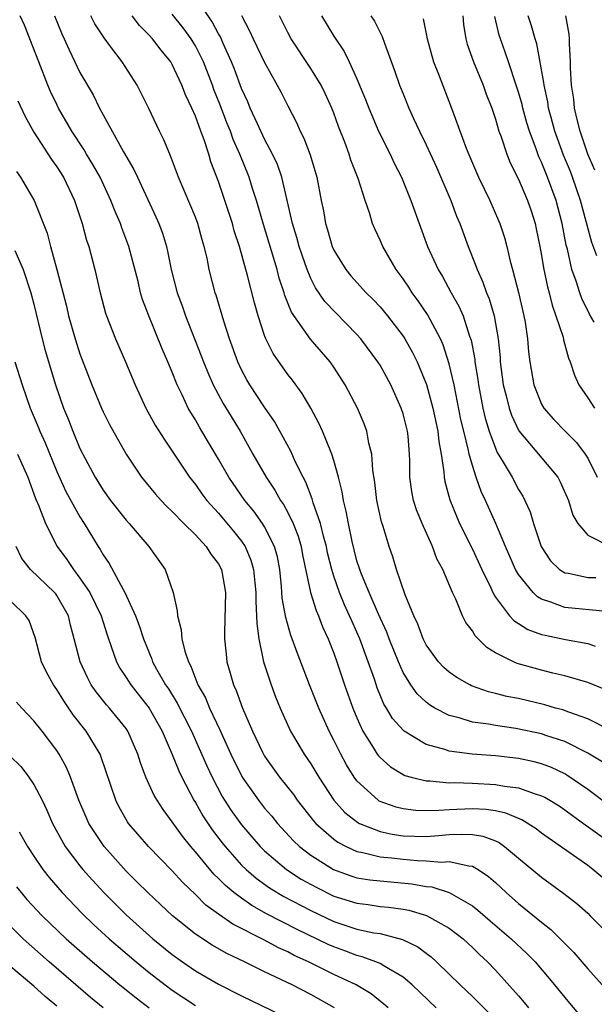
# Model space of a CAD drawing. Units: inches. Extents: x 2500569 to 2502000, y 1497000 to 1500000.
# Drawn here: x 2501736 to 2501786, y 1497921 to 1498007 of the extents above; entities that cross this region are included whole.
import ezdxf

# ---------------------------------------------------------------- set-up
doc = ezdxf.new("R2010")
doc.units = ezdxf.units.IN
doc.header["$MEASUREMENT"] = 0
doc.layers.add('LD24991497_2ft', color=110, linetype='Continuous')

msp = doc.modelspace()

# ---------------------------------------------------------------- linework, layer by layer
at = {"layer": 'LD24991497_2ft'}
for points, elevation in [([(2501786.576, 1497948.576), (2501785, 1497949.219), (2501783, 1497949.787), (2501781.974, 1497950.026), (2501781, 1497950.277), (2501778.872, 1497950.872), (2501778.571, 1497951), (2501777, 1497951.795), (2501776.248, 1497952.248), (2501775.512, 1497953), (2501775.246, 1497953.246), (2501775, 1497953.682), (2501774.423, 1497954.424), (2501774.141, 1497955), (2501773.565, 1497956.435), (2501773.286, 1497957), (2501772.443, 1497959), (2501771.933, 1497959.932), (2501771.534, 1497961), (2501770.64, 1497963), (2501770.168, 1497964.168), (2501769.911, 1497965), (2501769.763, 1497965.763), (2501769.587, 1497967), (2501769.581, 1497968.419), (2501769.553, 1497969), (2501769.425, 1497970.575), (2501769.378, 1497971), (2501769, 1497972.487), (2501768.838, 1497973), (2501767.936, 1497975), (2501767, 1497976.71), (2501766.821, 1497977), (2501765.343, 1497979), (2501765, 1497979.389), (2501762.225, 1497982.225), (2501761.413, 1497983.413), (2501761, 1497984.232), (2501760.68, 1497985), (2501760.24, 1497986.24), (2501759.995, 1497987), (2501759.786, 1497987.786), (2501759.403, 1497989), (2501758.483, 1497993), (2501758.104, 1497994.104), (2501757.694, 1497995), (2501757, 1497996.3), (2501756.374, 1497997.626), (2501755.759, 1497999), (2501755.544, 1497999.544), (2501755, 1498000.694), (2501754.38, 1498002.38), (2501754.128, 1498003), (2501753.4, 1498004.601), (2501753.162, 1498005.162), (2501753, 1498005.434), (2501752.468, 1498006.468), (2501751, 1498008.631)], 7800), ([(2501787, 1497931.704), (2501785.451, 1497933), (2501785, 1497933.339), (2501781, 1497936.16), (2501780.525, 1497936.525), (2501779.3, 1497937.3), (2501777.894, 1497937.894), (2501777, 1497938.074), (2501776.2, 1497938.2), (2501775, 1497938.267), (2501773, 1497938.186), (2501772.104, 1497938.104), (2501771, 1497938.082), (2501770.114, 1497938.114), (2501769, 1497938.247), (2501768.394, 1497938.394), (2501766.933, 1497938.933), (2501766.839, 1497939), (2501765, 1497940.674), (2501764.756, 1497941), (2501764.087, 1497942.087), (2501763.592, 1497943), (2501763, 1497944.214), (2501762.587, 1497945), (2501761.685, 1497947), (2501760.887, 1497949), (2501759.806, 1497951.806), (2501759.399, 1497953), (2501759.282, 1497953.282), (2501758.834, 1497954.834), (2501758.534, 1497956.534), (2501758.464, 1497957.536), (2501758.31, 1497959), (2501758.105, 1497960.105), (2501757.856, 1497961), (2501757, 1497962.713), (2501756.821, 1497963), (2501756.064, 1497964.064), (2501755.292, 1497965), (2501753.89, 1497967), (2501753, 1497968.573), (2501751.571, 1497971), (2501751.349, 1497971.349), (2501751, 1497971.977), (2501750.601, 1497972.601), (2501750.383, 1497973), (2501749.857, 1497974.144), (2501749.426, 1497975), (2501749, 1497976.096), (2501748.625, 1497977), (2501748.13, 1497978.13), (2501746.968, 1497981), (2501746.422, 1497982.422), (2501746.257, 1497983), (2501746.033, 1497983.967), (2501745.24, 1497987), (2501744.624, 1497988.624), (2501744.497, 1497989), (2501744.037, 1497990.037), (2501743.674, 1497991), (2501742.744, 1497993), (2501742.123, 1497994.123), (2501741.579, 1497995), (2501741.368, 1497995.368), (2501740.294, 1497997), (2501739.151, 1497999), (2501739, 1497999.3), (2501738.447, 1498000.447), (2501738.215, 1498001), (2501737.427, 1498003), (2501736.669, 1498005), (2501736.18, 1498006.18), (2501735.816, 1498007)], 7810), ([(2501738.793, 1498007), (2501739.435, 1498005.435), (2501739.644, 1498005), (2501740.049, 1498004.049), (2501741, 1498002.088), (2501742.137, 1498000.137), (2501742.685, 1497999), (2501743, 1497998.422), (2501744.781, 1497995.219), (2501745.679, 1497993.679), (2501745.972, 1497993), (2501747.583, 1497989.583), (2501747.838, 1497989), (2501748.145, 1497988.145), (2501748.489, 1497987), (2501748.591, 1497986.591), (2501748.903, 1497985), (2501749.416, 1497983), (2501749.852, 1497981.852), (2501750.144, 1497981), (2501751.513, 1497977.513), (2501751.693, 1497977), (2501752.068, 1497976.068), (2501752.539, 1497975), (2501753.407, 1497973.407), (2501754.866, 1497971), (2501755.645, 1497969.645), (2501755.99, 1497969), (2501757.125, 1497967), (2501757.884, 1497965.884), (2501758.364, 1497965), (2501758.63, 1497964.63), (2501759, 1497963.944), (2501759.46, 1497963), (2501759.896, 1497961.896), (2501760.155, 1497961), (2501760.289, 1497960.289), (2501760.975, 1497957), (2501761.454, 1497955.454), (2501761.664, 1497955), (2501762.024, 1497954.025), (2501762.506, 1497953), (2501763, 1497951.741), (2501763.268, 1497951), (2501763.935, 1497949), (2501764.638, 1497947), (2501765, 1497946.136), (2501765.516, 1497945), (2501766.413, 1497943.588), (2501766.762, 1497943), (2501766.859, 1497942.859), (2501767, 1497942.701), (2501767.902, 1497941.902), (2501769, 1497941.229), (2501769.154, 1497941.154), (2501769.693, 1497941), (2501771, 1497940.674), (2501771.318, 1497940.682), (2501773, 1497940.522), (2501773.461, 1497940.539), (2501775, 1497940.482), (2501777, 1497940.383), (2501777.771, 1497940.229), (2501779, 1497940.081), (2501780.446, 1497939.553), (2501781, 1497939.396), (2501781.268, 1497939.268), (2501781.715, 1497939), (2501782.509, 1497938.509), (2501783, 1497938.185), (2501783.676, 1497937.676), (2501784.639, 1497937), (2501787.165, 1497935.165)], 7808), ([(2501787, 1497938.445), (2501785, 1497939.93), (2501783.188, 1497941.188), (2501783, 1497941.29), (2501781.847, 1497941.847), (2501781, 1497942.171), (2501780.346, 1497942.346), (2501779, 1497942.634), (2501777, 1497942.845), (2501774.987, 1497942.987), (2501773, 1497943.252), (2501772.601, 1497943.399), (2501771, 1497943.849), (2501769.094, 1497945), (2501769, 1497945.074), (2501768.087, 1497946.088), (2501767.55, 1497947), (2501767.335, 1497947.335), (2501766.751, 1497948.751), (2501766.511, 1497949.489), (2501765.986, 1497951), (2501765.246, 1497953), (2501765, 1497953.567), (2501764.545, 1497954.545), (2501764.363, 1497955), (2501763.93, 1497955.93), (2501763.497, 1497957), (2501763, 1497958.431), (2501762.819, 1497959), (2501762.457, 1497960.457), (2501762.35, 1497961), (2501762.095, 1497961.905), (2501761.839, 1497963), (2501761.216, 1497964.784), (2501761.13, 1497965.13), (2501760.574, 1497966.574), (2501760.329, 1497967), (2501759.678, 1497968.322), (2501759.26, 1497969.26), (2501758.317, 1497971), (2501757.843, 1497971.843), (2501757, 1497973.066), (2501755.731, 1497975), (2501755.457, 1497975.457), (2501755, 1497976.324), (2501754.682, 1497977), (2501753.962, 1497979), (2501753.464, 1497980.535), (2501752.796, 1497982.795), (2501752.718, 1497983), (2501752.204, 1497985), (2501752.008, 1497985.992), (2501751.767, 1497987), (2501751.587, 1497987.586), (2501751.2, 1497989), (2501751, 1497989.534), (2501749.544, 1497993), (2501748.855, 1497994.855), (2501748.78, 1497995), (2501748.255, 1497996.256), (2501747.877, 1497997), (2501746.964, 1497998.964), (2501745.959, 1498001), (2501744.655, 1498003), (2501743.654, 1498004.346), (2501743.084, 1498005.084), (2501742.296, 1498006.295), (2501741.932, 1498007)], 7806), ([(2501786.301, 1497942.301), (2501785, 1497943.094), (2501783, 1497944.091), (2501781.379, 1497944.621), (2501781, 1497944.759), (2501778.768, 1497945.232), (2501777, 1497945.47), (2501776.412, 1497945.588), (2501775, 1497945.773), (2501773.859, 1497946.14), (2501773, 1497946.35), (2501771.746, 1497947), (2501771.274, 1497947.275), (2501771, 1497947.494), (2501770.217, 1497948.217), (2501769.665, 1497949), (2501769, 1497950.092), (2501768.601, 1497951), (2501767.796, 1497953), (2501767.583, 1497953.583), (2501766.86, 1497955.139), (2501766.059, 1497957), (2501765.387, 1497958.613), (2501765.243, 1497959), (2501765, 1497959.762), (2501764.572, 1497961.428), (2501764.254, 1497963), (2501764.074, 1497964.074), (2501763.826, 1497965), (2501763.727, 1497965.727), (2501763.395, 1497967), (2501763, 1497968.462), (2501762.835, 1497969), (2501762.7, 1497969.3), (2501762.013, 1497971), (2501761.699, 1497971.699), (2501760.995, 1497972.995), (2501760.255, 1497974.255), (2501759.407, 1497975.407), (2501759, 1497975.912), (2501757.73, 1497977.73), (2501757.116, 1497979), (2501757, 1497979.297), (2501756.431, 1497981), (2501756.108, 1497982.108), (2501755.517, 1497984.483), (2501754.819, 1497987), (2501754.374, 1497988.374), (2501754.206, 1497989), (2501753.555, 1497991), (2501753, 1497992.645), (2501752.349, 1497994.349), (2501752.16, 1497995), (2501751.75, 1497996.25), (2501751.464, 1497997), (2501751, 1497998.294), (2501750.69, 1497999), (2501750.147, 1498000.147), (2501749.833, 1498001), (2501749, 1498002.782), (2501748.869, 1498003), (2501748.022, 1498004.022), (2501747.285, 1498005), (2501747, 1498005.323), (2501746.17, 1498006.17), (2501745.532, 1498007)], 7804), ([(2501787, 1497945.058), (2501785, 1497946.071), (2501783.371, 1497946.63), (2501782.834, 1497946.834), (2501782.191, 1497947), (2501781.275, 1497947.275), (2501779, 1497947.811), (2501778.001, 1497948.001), (2501777, 1497948.265), (2501776.399, 1497948.399), (2501774.923, 1497948.923), (2501774.773, 1497949), (2501773.642, 1497949.642), (2501773, 1497950.099), (2501772.514, 1497950.514), (2501772.06, 1497951), (2501771, 1497952.468), (2501770.733, 1497953), (2501770.277, 1497954.277), (2501769.923, 1497955), (2501769.187, 1497956.813), (2501768.439, 1497959), (2501768.095, 1497960.095), (2501767.779, 1497961), (2501767.257, 1497962.743), (2501767.126, 1497963.126), (2501766.716, 1497965), (2501766.538, 1497966.538), (2501766.37, 1497967.63), (2501766.293, 1497969), (2501766.038, 1497969.962), (2501765.859, 1497971), (2501765.629, 1497971.629), (2501765.041, 1497973), (2501763.988, 1497975), (2501763, 1497976.532), (2501762.673, 1497977), (2501760.964, 1497978.964), (2501759.317, 1497981.317), (2501758.752, 1497982.752), (2501758.686, 1497983), (2501758.269, 1497984.269), (2501758.083, 1497985), (2501756.899, 1497988.899), (2501756.304, 1497991), (2501755.962, 1497992.038), (2501755.671, 1497993), (2501754.857, 1497995), (2501754.286, 1497996.286), (2501754.039, 1497997), (2501753.735, 1497997.735), (2501753.186, 1497999.186), (2501752.612, 1498000.612), (2501752.479, 1498001), (2501751.693, 1498003), (2501751.482, 1498003.482), (2501751, 1498004.394), (2501750.625, 1498005), (2501749.943, 1498005.943), (2501749, 1498007.154)], 7802), ([(2501755, 1498007.036), (2501755.7, 1498005.7), (2501756.016, 1498005), (2501757, 1498002.953), (2501758.097, 1498001), (2501758.409, 1498000.409), (2501759, 1497999.205), (2501759.76, 1497997.76), (2501760.075, 1497997), (2501760.397, 1497996.397), (2501760.934, 1497994.934), (2501761.52, 1497993), (2501761.903, 1497991), (2501762.093, 1497990.093), (2501762.274, 1497989), (2501762.457, 1497988.457), (2501762.862, 1497987), (2501763, 1497986.688), (2501764.033, 1497985), (2501764.473, 1497984.473), (2501765.807, 1497983), (2501766.418, 1497982.418), (2501767, 1497981.778), (2501767.643, 1497981), (2501769, 1497979.232), (2501769.152, 1497979), (2501769.827, 1497977.827), (2501770.23, 1497977), (2501771.027, 1497975.027), (2501771.579, 1497973), (2501772.011, 1497971), (2501772.095, 1497970.095), (2501772.304, 1497969), (2501772.538, 1497967.462), (2501772.559, 1497967), (2501772.625, 1497966.625), (2501773.041, 1497965.041), (2501773.896, 1497963), (2501775, 1497960.777), (2501775.811, 1497959), (2501776.593, 1497957.407), (2501776.775, 1497957), (2501777, 1497956.622), (2501778.225, 1497955), (2501778.58, 1497954.58), (2501779.808, 1497953.807), (2501781, 1497953.384), (2501781.3, 1497953.3), (2501783.068, 1497952.932), (2501785, 1497952.584), (2501785.649, 1497952.351)], 7798), ([(2501786.628, 1497955.372), (2501783, 1497955.724), (2501781.813, 1497956.188), (2501781, 1497956.428), (2501780.632, 1497956.632), (2501780.261, 1497957), (2501779, 1497958.571), (2501778.752, 1497959), (2501777.882, 1497961), (2501777.048, 1497963), (2501776.143, 1497965), (2501775.769, 1497965.769), (2501775.333, 1497967), (2501775, 1497968.007), (2501774.729, 1497969), (2501774.671, 1497969.329), (2501774.249, 1497971), (2501774.014, 1497972.014), (2501773.411, 1497975), (2501773, 1497976.843), (2501772.476, 1497978.476), (2501772.239, 1497979), (2501771.11, 1497981.11), (2501770.3, 1497982.3), (2501769.792, 1497983), (2501769.487, 1497983.487), (2501769, 1497984.214), (2501768.406, 1497985), (2501767.234, 1497987), (2501767, 1497987.565), (2501766.537, 1497988.537), (2501766.346, 1497989), (2501766.082, 1497989.919), (2501765.709, 1497991), (2501765.116, 1497992.884), (2501764.483, 1497994.483), (2501764.326, 1497995), (2501763.943, 1497996.056), (2501763.406, 1497997.406), (2501763, 1497998.565), (2501762.832, 1497999), (2501762.25, 1498000.25), (2501761.891, 1498001), (2501761, 1498002.434), (2501759.292, 1498005), (2501759, 1498005.54), (2501758.276, 1498007)], 7796), ([(2501761.914, 1498007), (2501763, 1498005.239), (2501763.901, 1498003.901), (2501764.327, 1498003), (2501765, 1498001.535), (2501765.751, 1497999.751), (2501766.035, 1497999), (2501766.881, 1497997), (2501767.876, 1497995), (2501768.228, 1497994.228), (2501768.865, 1497993), (2501769.679, 1497991), (2501770.379, 1497989), (2501771.103, 1497987), (2501772.031, 1497985), (2501772.404, 1497984.404), (2501773.169, 1497983), (2501773.84, 1497981.84), (2501774.202, 1497981), (2501774.763, 1497979.237), (2501774.893, 1497978.892), (2501775.204, 1497977.203), (2501775.222, 1497977), (2501775.475, 1497975.475), (2501775.531, 1497975), (2501775.761, 1497973.761), (2501775.914, 1497973), (2501776.115, 1497972.115), (2501776.458, 1497971), (2501777, 1497969.52), (2501777.16, 1497969.16), (2501777.681, 1497968.319), (2501778.435, 1497967), (2501779, 1497965.951), (2501779.371, 1497965.371), (2501779.557, 1497965), (2501780.001, 1497964.001), (2501780.293, 1497963), (2501780.965, 1497961), (2501781.769, 1497959.769), (2501782.559, 1497959), (2501783, 1497958.71), (2501783.326, 1497958.674), (2501785, 1497958.3), (2501785.698, 1497958.302)], 7794), ([(2501766.212, 1498007), (2501766.527, 1498006.527), (2501767, 1498005.546), (2501767.191, 1498005.191), (2501767.373, 1498004.627), (2501768.252, 1498002.252), (2501768.695, 1498001), (2501769, 1498000.239), (2501769.507, 1497999), (2501769.912, 1497998.088), (2501770.414, 1497997), (2501771, 1497995.814), (2501771.891, 1497993.891), (2501773.13, 1497991), (2501773.637, 1497989.637), (2501773.915, 1497989), (2501774.644, 1497987), (2501775.314, 1497985.314), (2501775.408, 1497985), (2501775.916, 1497983.916), (2501776.233, 1497983), (2501776.464, 1497982.464), (2501776.893, 1497981), (2501777.23, 1497979), (2501777.395, 1497977.395), (2501777.422, 1497977), (2501777.683, 1497975), (2501777.93, 1497974.07), (2501778.18, 1497973), (2501778.386, 1497972.386), (2501779.039, 1497971.039), (2501782.392, 1497967), (2501782.607, 1497966.608), (2501783.321, 1497965), (2501783.715, 1497963.715), (2501784.135, 1497963), (2501785, 1497961.981), (2501786.954, 1497961)], 7792), ([(2501770.748, 1498006.748), (2501771.073, 1498005), (2501771.634, 1498003), (2501772.061, 1498001.939), (2501773.202, 1497999), (2501774.467, 1497995.533), (2501775, 1497994.225), (2501775.524, 1497993), (2501776.5, 1497991), (2501777.269, 1497989.269), (2501777.377, 1497989), (2501777.776, 1497987.776), (2501777.98, 1497987), (2501778.278, 1497985.722), (2501778.483, 1497985), (2501779, 1497983.024), (2501779.46, 1497981), (2501779.57, 1497980.43), (2501779.782, 1497979), (2501779.876, 1497977.876), (2501779.985, 1497977), (2501780.321, 1497975), (2501781, 1497973.338), (2501781.192, 1497973), (2501782.039, 1497972.039), (2501783.032, 1497971), (2501784.011, 1497970.011), (2501784.789, 1497969), (2501785, 1497968.668), (2501785.822, 1497967)], 7790), ([(2501774.161, 1498007), (2501774.242, 1498006.242), (2501774.434, 1498005), (2501774.553, 1498004.553), (2501775.092, 1498003), (2501775.922, 1498001), (2501776.205, 1498000.205), (2501776.683, 1497999), (2501777, 1497998.043), (2501777.299, 1497997), (2501777.482, 1497996.518), (2501777.975, 1497995), (2501778.267, 1497994.267), (2501779, 1497992.826), (2501779.78, 1497991), (2501780.087, 1497990.087), (2501780.434, 1497989), (2501780.538, 1497988.538), (2501780.853, 1497987), (2501781, 1497986.219), (2501781.167, 1497985.167), (2501781.501, 1497983.501), (2501781.647, 1497983), (2501781.905, 1497981.905), (2501782.243, 1497981), (2501782.858, 1497979.142), (2501782.904, 1497978.904), (2501783.321, 1497977.321), (2501783.472, 1497977), (2501783.84, 1497975.84), (2501784.233, 1497975), (2501785, 1497973.875), (2501785.569, 1497973)], 7788), ([(2501785.568, 1497980.432), (2501785.15, 1497981.15), (2501784.482, 1497982.483), (2501784.302, 1497983), (2501783.997, 1497984.004), (2501783.63, 1497985), (2501783.235, 1497986.765), (2501783.132, 1497987.132), (2501782.779, 1497989), (2501782.258, 1497991), (2501781.525, 1497993), (2501781, 1497994.315), (2501780.773, 1497994.773), (2501780.529, 1497995.471), (2501779.939, 1497997), (2501779.718, 1497997.718), (2501779.369, 1497999), (2501779.304, 1497999.304), (2501779, 1498000.391), (2501778.806, 1498001), (2501778.118, 1498003), (2501777.848, 1498003.848), (2501777.424, 1498005), (2501777.323, 1498005.323), (2501776.938, 1498006.938)], 7786), ([(2501785.799, 1497986.201), (2501785.347, 1497987.347), (2501784.376, 1497991), (2501783.681, 1497993), (2501783.496, 1497993.496), (2501782.908, 1497994.908), (2501782.37, 1497996.37), (2501782.148, 1497997), (2501781.817, 1497998.183), (2501781.606, 1497999), (2501781.537, 1497999.537), (2501781.216, 1498001), (2501781.204, 1498001.204), (2501780.582, 1498004.582), (2501780.442, 1498005), (2501780.134, 1498006.134), (2501779.848, 1498007)], 7784), ([(2501785.609, 1497993.609), (2501785.015, 1497995), (2501784.338, 1497997), (2501784.099, 1497997.9), (2501783.852, 1497999), (2501783.783, 1497999.783), (2501783.603, 1498001), (2501783.512, 1498002.488), (2501783.514, 1498003), (2501783.408, 1498004.592), (2501783.416, 1498005), (2501783.396, 1498005.396), (2501783.106, 1498007)], 7782), ([(2501735.623, 1497999.623), (2501736.257, 1497998.257), (2501737, 1497996.915), (2501738.538, 1497994.539), (2501739, 1497993.898), (2501739.568, 1497993), (2501740.524, 1497991), (2501741.18, 1497989), (2501741.564, 1497987.564), (2501741.764, 1497987), (2501742.297, 1497985), (2501742.747, 1497983), (2501743.224, 1497981.224), (2501743.297, 1497981), (2501744.083, 1497979), (2501744.954, 1497977), (2501745.792, 1497975), (2501746.712, 1497973), (2501747.528, 1497971.528), (2501748.289, 1497970.289), (2501749, 1497969.264), (2501750.501, 1497967), (2501751, 1497966.374), (2501751.569, 1497965.568), (2501751.992, 1497965), (2501753, 1497963.88), (2501754.317, 1497962.317), (2501755, 1497961.467), (2501755.31, 1497961), (2501755.817, 1497959.817), (2501756.043, 1497959), (2501756.144, 1497957.856), (2501756.244, 1497957), (2501756.236, 1497956.236), (2501756.308, 1497955), (2501756.311, 1497954.311), (2501756.492, 1497953), (2501756.904, 1497951), (2501757.557, 1497949), (2501757.956, 1497947.956), (2501758.349, 1497947), (2501759.254, 1497945), (2501760.422, 1497943), (2501761, 1497942.165), (2501761.689, 1497941), (2501763, 1497939.012), (2501763.956, 1497937.955), (2501765.074, 1497937.073), (2501765.225, 1497937), (2501767, 1497936.294), (2501768.062, 1497936.062), (2501769, 1497935.933), (2501771, 1497935.872), (2501772.065, 1497935.936), (2501773, 1497936.022), (2501774.079, 1497936.079), (2501775, 1497936.044), (2501775.899, 1497935.899), (2501777, 1497935.48), (2501777.334, 1497935.333), (2501777.795, 1497935), (2501779, 1497933.982), (2501781, 1497932.332), (2501782.927, 1497930.927), (2501784.047, 1497930.047), (2501785, 1497929.206), (2501785.22, 1497929), (2501787, 1497927.188)], 7812), ([(2501735.497, 1497993.497), (2501735.853, 1497993), (2501737.021, 1497991), (2501738.15, 1497988.15), (2501738.445, 1497987), (2501739.005, 1497985), (2501739.82, 1497981.82), (2501740.012, 1497981), (2501740.581, 1497979), (2501741, 1497977.698), (2501742.035, 1497975), (2501742.852, 1497973), (2501743, 1497972.674), (2501743.56, 1497971.56), (2501745, 1497968.997), (2501746.335, 1497967), (2501747.535, 1497965.535), (2501748.024, 1497965), (2501748.499, 1497964.499), (2501749, 1497964.04), (2501750.003, 1497963), (2501751, 1497962.009), (2501751.944, 1497961), (2501752.346, 1497960.346), (2501753, 1497959.499), (2501753.267, 1497959), (2501753.613, 1497957), (2501753.523, 1497953.523), (2501753.526, 1497953), (2501753.656, 1497951.656), (2501753.736, 1497951), (2501754.027, 1497950.027), (2501754.295, 1497949), (2501754.522, 1497948.522), (2501755.069, 1497947), (2501755.953, 1497945), (2501756.814, 1497943.186), (2501757, 1497942.837), (2501758.287, 1497941), (2501759.49, 1497939.49), (2501759.831, 1497939), (2501761.233, 1497937.232), (2501761.443, 1497937), (2501763, 1497935.625), (2501763.357, 1497935.358), (2501764.056, 1497935), (2501765, 1497934.569), (2501765.519, 1497934.481), (2501767, 1497934.108), (2501767.982, 1497934.017), (2501769, 1497933.886), (2501770.219, 1497933.781), (2501771, 1497933.759), (2501772.354, 1497933.646), (2501773, 1497933.691), (2501774.694, 1497933.306), (2501775, 1497933.291), (2501775.503, 1497933), (2501776.401, 1497932.401), (2501777, 1497931.863), (2501777.919, 1497931), (2501779, 1497930.061), (2501781, 1497928.44), (2501781.807, 1497927.807), (2501783.803, 1497925.803), (2501785, 1497924.407), (2501786.239, 1497923)], 7814), ([(2501735.348, 1497986.652), (2501736.079, 1497985), (2501736.741, 1497983), (2501737, 1497981.992), (2501737.711, 1497979), (2501737.987, 1497977.987), (2501738.889, 1497975), (2501739.582, 1497973), (2501739.992, 1497971.992), (2501740.37, 1497971), (2501741, 1497969.507), (2501741.249, 1497969), (2501742.315, 1497967), (2501743, 1497965.896), (2501743.651, 1497965), (2501745, 1497963.281), (2501745.262, 1497963), (2501746.971, 1497961), (2501748.384, 1497959), (2501749.073, 1497957), (2501749.434, 1497955.434), (2501749.446, 1497955), (2501749.78, 1497953.78), (2501749.829, 1497953), (2501750.078, 1497951.922), (2501750.391, 1497951), (2501750.614, 1497950.613), (2501751.224, 1497949), (2501751.872, 1497947.872), (2501752.219, 1497947), (2501753.113, 1497945.113), (2501754.075, 1497943), (2501755.063, 1497941), (2501756.462, 1497939), (2501757, 1497938.317), (2501757.612, 1497937.612), (2501758.11, 1497937), (2501759.497, 1497935.497), (2501760.024, 1497935), (2501761, 1497934.248), (2501762.981, 1497933), (2501764.459, 1497932.459), (2501765, 1497932.288), (2501766.108, 1497932.108), (2501767, 1497932.008), (2501769.764, 1497931.764), (2501771, 1497931.536), (2501771.492, 1497931.492), (2501773.001, 1497931.001), (2501775, 1497929.854), (2501775.483, 1497929.483), (2501776.546, 1497928.546), (2501778.369, 1497927), (2501779.729, 1497925.729), (2501780.437, 1497925), (2501782.11, 1497923), (2501783, 1497921.903), (2501785, 1497919.515)], 7816), ([(2501735.362, 1497977), (2501735.986, 1497975), (2501736.695, 1497973), (2501737.378, 1497971.378), (2501737.518, 1497971), (2501737.975, 1497969.975), (2501739, 1497967.502), (2501739.78, 1497965.78), (2501741, 1497963.566), (2501741.366, 1497963), (2501742.568, 1497961), (2501742.748, 1497960.748), (2501743, 1497960.275), (2501743.518, 1497959.517), (2501744.74, 1497957.26), (2501744.9, 1497957), (2501745.816, 1497955), (2501746.141, 1497954.141), (2501746.493, 1497953), (2501747.221, 1497951.221), (2501747.291, 1497951), (2501747.636, 1497950.363), (2501748.418, 1497949), (2501748.658, 1497948.658), (2501749.432, 1497947.431), (2501750.658, 1497945), (2501751.994, 1497941.994), (2501752.456, 1497941), (2501753.334, 1497939.334), (2501754.111, 1497938.111), (2501755, 1497936.876), (2501756.611, 1497935), (2501757, 1497934.613), (2501758.882, 1497933), (2501760.176, 1497932.176), (2501761.458, 1497931.458), (2501763, 1497930.701), (2501765, 1497930.07), (2501765.959, 1497929.959), (2501767, 1497929.809), (2501767.744, 1497929.743), (2501769, 1497929.573), (2501769.482, 1497929.482), (2501771.029, 1497929.029), (2501773, 1497927.915), (2501774.197, 1497927), (2501775, 1497926.254), (2501775.626, 1497925.626), (2501776.311, 1497925), (2501777, 1497924.282), (2501779, 1497922.051), (2501779.484, 1497921.484), (2501779.863, 1497921)], 7818), ([(2501735.593, 1497969), (2501736.469, 1497967), (2501737.159, 1497965.159), (2501737.412, 1497964.588), (2501738.009, 1497963), (2501739.016, 1497961), (2501739.864, 1497959.864), (2501740.428, 1497959), (2501741, 1497958.268), (2501741.848, 1497957), (2501742.826, 1497955), (2501743.345, 1497953.345), (2501743.744, 1497952.257), (2501744.153, 1497951), (2501744.446, 1497950.446), (2501745, 1497949.634), (2501745.395, 1497949), (2501747.008, 1497947), (2501748.119, 1497945), (2501749, 1497942.984), (2501749.553, 1497941.553), (2501749.825, 1497941), (2501750.874, 1497939), (2501751, 1497938.804), (2501751.653, 1497937.654), (2501752.454, 1497936.454), (2501753.319, 1497935.32), (2501753.576, 1497935), (2501755, 1497933.392), (2501755.394, 1497933), (2501756.253, 1497932.253), (2501757.422, 1497931.422), (2501758.667, 1497930.667), (2501761, 1497929.444), (2501763, 1497928.504), (2501765, 1497927.845), (2501766.474, 1497927.526), (2501767, 1497927.445), (2501768.946, 1497926.946), (2501770.289, 1497926.289), (2501771, 1497925.737), (2501771.426, 1497925.426), (2501771.892, 1497925), (2501773, 1497923.935), (2501773.935, 1497923), (2501775, 1497922.007), (2501777, 1497920.013)], 7820), ([(2501771.859, 1497921), (2501769.795, 1497923), (2501769, 1497923.669), (2501767.419, 1497924.581), (2501767, 1497924.847), (2501766.639, 1497925), (2501765.444, 1497925.445), (2501765, 1497925.545), (2501763.953, 1497925.953), (2501763, 1497926.288), (2501762.508, 1497926.508), (2501759.805, 1497927.805), (2501757.174, 1497929.174), (2501755.886, 1497929.886), (2501755, 1497930.504), (2501754.334, 1497931), (2501753.603, 1497931.603), (2501753, 1497932.235), (2501752.604, 1497932.604), (2501751, 1497934.543), (2501750.6, 1497935), (2501749.883, 1497935.883), (2501749, 1497937.137), (2501748.198, 1497938.198), (2501747.681, 1497939), (2501747.425, 1497939.425), (2501746.714, 1497941), (2501746.242, 1497942.242), (2501746.016, 1497943), (2501745.145, 1497945), (2501745, 1497945.212), (2501743.547, 1497947), (2501743.284, 1497947.284), (2501742.392, 1497948.392), (2501741.981, 1497949), (2501741.639, 1497949.639), (2501741.006, 1497951.006), (2501740.503, 1497953), (2501740.182, 1497954.182), (2501739.997, 1497955), (2501739, 1497956.754), (2501738.895, 1497956.895), (2501738.802, 1497957), (2501736.704, 1497959), (2501735.956, 1497959.956), (2501735.48, 1497961)], 7822), ([(2501767.699, 1497921), (2501767.332, 1497921.331), (2501766.22, 1497922.22), (2501764.941, 1497923), (2501763, 1497923.9), (2501760.79, 1497925), (2501759.56, 1497925.559), (2501759, 1497925.859), (2501758.209, 1497926.209), (2501757, 1497926.869), (2501754.257, 1497928.257), (2501753, 1497929.13), (2501751.915, 1497929.915), (2501751, 1497930.837), (2501749.895, 1497931.895), (2501749, 1497932.898), (2501746.94, 1497935), (2501746.029, 1497936.029), (2501745.209, 1497937), (2501745.122, 1497937.122), (2501744.396, 1497938.396), (2501744.103, 1497939), (2501742.819, 1497942.82), (2501742.742, 1497943), (2501741.55, 1497945), (2501740.423, 1497946.423), (2501739.61, 1497947.611), (2501739, 1497948.608), (2501738.713, 1497949), (2501738.095, 1497950.095), (2501737.674, 1497951), (2501737.124, 1497953.124), (2501736.587, 1497954.587), (2501736.319, 1497955), (2501735, 1497956.275)], 7824), ([(2501763.051, 1497921), (2501761, 1497922.162), (2501759.374, 1497923), (2501757, 1497924.132), (2501755.245, 1497925), (2501753.724, 1497925.724), (2501752.452, 1497926.452), (2501751, 1497927.405), (2501749.031, 1497929), (2501747.983, 1497929.983), (2501746.866, 1497931), (2501745.936, 1497931.936), (2501745, 1497932.844), (2501743.093, 1497935), (2501741.781, 1497937), (2501741.532, 1497937.532), (2501740.912, 1497939), (2501740.184, 1497941), (2501739.838, 1497941.838), (2501739.204, 1497943), (2501739, 1497943.314), (2501737.713, 1497945), (2501737, 1497945.893), (2501735.954, 1497947), (2501735.507, 1497947.507)], 7826), ([(2501734.894, 1497942.894), (2501735.89, 1497941.89), (2501736.574, 1497941), (2501737, 1497940.376), (2501737.724, 1497939), (2501738.138, 1497938.138), (2501738.62, 1497937), (2501739.727, 1497935), (2501741, 1497933.323), (2501741.26, 1497933), (2501742.072, 1497932.073), (2501743.057, 1497931), (2501745, 1497929.068), (2501747.322, 1497927), (2501749, 1497925.631), (2501749.873, 1497925), (2501751, 1497924.232), (2501753, 1497923.074), (2501755, 1497922.051), (2501758.403, 1497920.403)], 7828), ([(2501735.726, 1497936.274), (2501736.439, 1497935), (2501737, 1497934.15), (2501737.789, 1497933), (2501738.323, 1497932.323), (2501739.465, 1497931), (2501741.189, 1497929.189), (2501742.21, 1497928.21), (2501743.529, 1497927), (2501745.855, 1497925), (2501747, 1497924.062), (2501748.382, 1497923), (2501749, 1497922.549), (2501751, 1497921.221)], 7830), ([(2501735.491, 1497931.491), (2501735.892, 1497931), (2501736.408, 1497930.408), (2501737.71, 1497929), (2501739.801, 1497927), (2501742.079, 1497925), (2501744.454, 1497923), (2501745.865, 1497921.865), (2501747, 1497921.011)], 7832), ([(2501743.02, 1497921.02), (2501741.921, 1497921.921), (2501740.647, 1497923), (2501738.336, 1497925), (2501736.089, 1497927), (2501734.046, 1497929)], 7834), ([(2501739, 1497921.168), (2501737.998, 1497921.997), (2501737, 1497922.881), (2501735, 1497924.579)], 7836)]:
    msp.add_lwpolyline(points, dxfattribs=dict(at, elevation=elevation))

doc.saveas('drawing.dxf')
